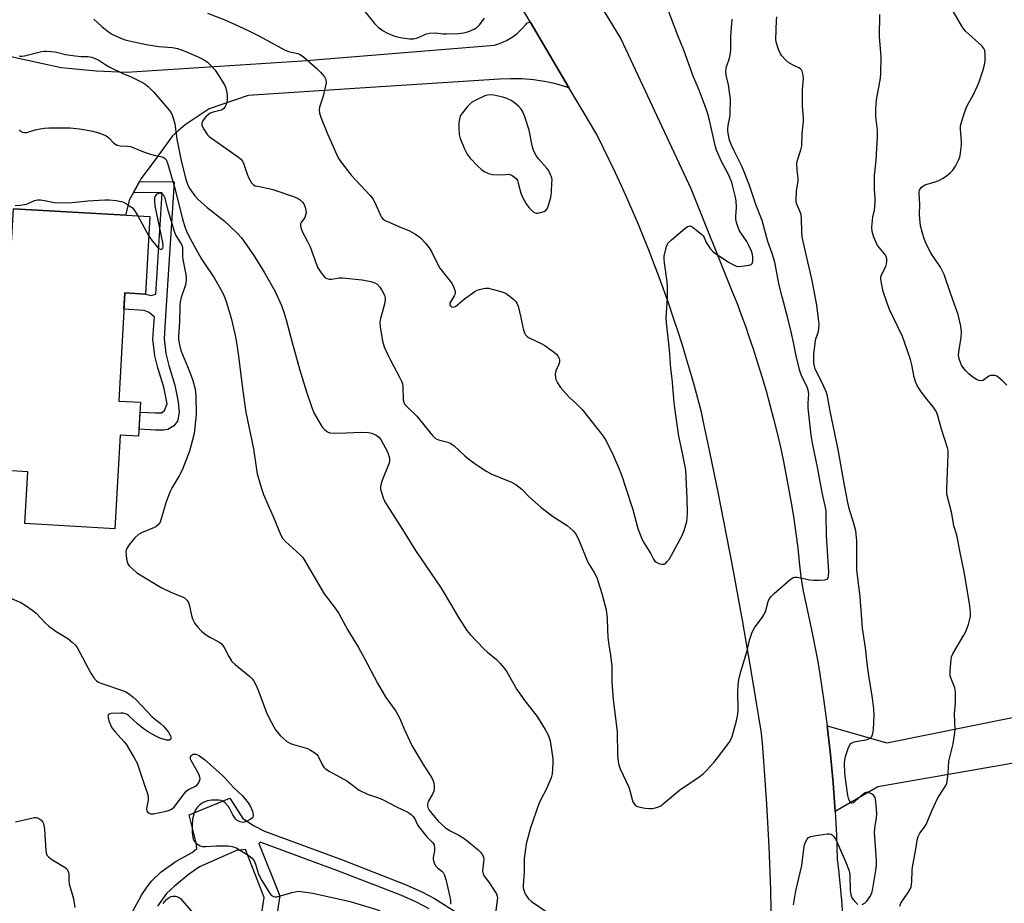
# Model space of a CAD drawing. Units: inches. Extents: x 1255762 to 1261762, y 485455 to 489455.
# Drawn here: x 1259765 to 1260102, y 487334 to 487637 of the extents above; entities that cross this region are included whole.
import ezdxf

# ---------------------------------------------------------------- set-up
doc = ezdxf.new("R2010")
doc.units = ezdxf.units.IN
doc.header["$MEASUREMENT"] = 0
for name, color, linetype in [('BLDG-Footprint', 5, 'Continuous'), ('TRANS-Non Street Sidewalk', 7, 'Continuous'), ('TRANS-Road', 130, 'Continuous'), ('Undefined', 1, 'Continuous')]:
    doc.layers.add(name, color=color, linetype=linetype)

msp = doc.modelspace()

# ---------------------------------------------------------------- linework, layer by layer
at = {"layer": 'BLDG-Footprint', "elevation": 293.37}
msp.add_lwpolyline([(1259809.55, 487569.64), (1259808.05, 487543.09), (1259801.05, 487543.49), (1259798.95, 487506.44), (1259806.41, 487506.01), (1259805.75, 487494.45), (1259799.45, 487494.8), (1259798.66, 487480.81), (1259797.64, 487462.74), (1259766.78, 487464.49), (1259767.78, 487482.2), (1259752.52, 487483.06), (1259753.06, 487492.51), (1259752.08, 487492.56), (1259753.71, 487521.31), (1259745.52, 487521.77), (1259746.92, 487546.61), (1259756.27, 487546.08), (1259756.44, 487549.04), (1259761.6, 487548.75), (1259762.94, 487572.29)], close=True, dxfattribs=at)
at = {"layer": 'TRANS-Non Street Sidewalk'}
msp.add_lwpolyline([(1259803.95, 487577.86), (1259805.99, 487581.65), (1259817.89, 487581.55), (1259814.88, 487533.79), (1259814.45, 487527.71), (1259815.03, 487522.72), (1259816.04, 487518.62), (1259818.18, 487511.84), (1259819.26, 487506.15), (1259819.58, 487502.49), (1259819.07, 487499.6), (1259817.83, 487497.95), (1259815.73, 487496.74), (1259814.33, 487496.52), (1259811.56, 487496.52), (1259805.89, 487496.86), (1259806.22, 487502.68), (1259811.58, 487502.35), (1259813.62, 487502.46), (1259814.64, 487503.25), (1259815.52, 487505.45), (1259814.43, 487511.17), (1259812.34, 487517.76), (1259811.28, 487521.97), (1259810.62, 487527.62), (1259811.08, 487534.05), (1259811.14, 487535.13), (1259809.36, 487536.77), (1259807.64, 487537.45), (1259800.73, 487537.85), (1259801.05, 487543.49), (1259808.05, 487543.09), (1259810.08, 487542.62), (1259811.64, 487543.01), (1259813.84, 487577.78)], close=True, dxfattribs=at)
for points in [[(1259803.65, 487331.56), (1259806.76, 487337.22), (1259808.65, 487340.07), (1259810.25, 487342.16), (1259813.44, 487345.21), (1259818.55, 487348.87), (1259824.03, 487351.87), (1259825.62, 487353.21), (1259825.44, 487355.21), (1259823.06, 487364.79), (1259837.01, 487370.42), (1259841.4, 487363.46), (1259845.07, 487361.13), (1259848.78, 487359.13), (1259875.15, 487349.41), (1259897.32, 487340.81), (1259902.75, 487338.38), (1259907.04, 487336.1), (1259916.32, 487330.26)], [(1259905.21, 487332.57), (1259900.91, 487334.86), (1259895.46, 487337.28), (1259873.63, 487345.75), (1259847.4, 487355.4), (1259846.9, 487354.9), (1259854.12, 487337.02), (1259850.7, 487315.12)], [(1259845.48, 487315.76), (1259848.72, 487336.49), (1259842.28, 487352.88), (1259839.24, 487352.6), (1259826.53, 487346.9), (1259822.75, 487344.19), (1259817.99, 487340.37), (1259815.33, 487337.8), (1259812.26, 487333.46)]]:
    msp.add_lwpolyline(points, dxfattribs=at)
at = {"layer": 'TRANS-Road'}
for points in [[(1259933.73, 487691.26), (1259970.78, 487630.48), (1259994.82, 487579.25), (1260009.09, 487543.64), (1260010.59, 487539.81), (1260012.04, 487535.96), (1260013.44, 487532.09), (1260014.8, 487528.21), (1260016.11, 487524.32), (1260017.64, 487519.56), (1260019.11, 487514.79), (1260020.51, 487509.99), (1260021.84, 487505.18), (1260023.1, 487500.35), (1260024.3, 487495.49), (1260025.42, 487490.63), (1260026.47, 487485.74), (1260027.46, 487480.85), (1260028.38, 487475.94), (1260029.22, 487471.01), (1260030, 487466.08), (1260030.71, 487461.14), (1260031.35, 487456.18), (1260031.91, 487451.22), (1260032.41, 487446.25), (1260033.23, 487441.29), (1260034.27, 487436.72), (1260036.22, 487427.55), (1260037.12, 487422.95), (1260037.97, 487418.35), (1260038.77, 487413.73), (1260039.52, 487409.1), (1260040.23, 487404.47), (1260041.5, 487395.19), (1260042.62, 487385.44), (1260043.09, 487380.56), (1260043.52, 487375.67), (1260044.21, 487365.88), (1260044.43, 487361.84), (1260044.62, 487357.79), (1260044.88, 487349.69), (1260045.45, 487344.94), (1260045.95, 487340.18), (1260046.37, 487335.42), (1260046.71, 487330.65)], [(1260022.42, 487324.58), (1260022.11, 487339.21), (1260021.57, 487353.83), (1260020.78, 487368.44), (1260020.13, 487378.18), (1260019.76, 487383.04), (1260019.37, 487387.9), (1260018.95, 487392.76), (1260018.18, 487397.6), (1260017.39, 487402.43), (1260015.79, 487412.09), (1260012.43, 487431.39), (1260008.9, 487450.66), (1260004.23, 487474.69), (1260001.29, 487489.09), (1260000.29, 487493.88), (1259999.27, 487498.67), (1259998.43, 487502.61), (1259997.19, 487507.3), (1259995.91, 487511.97), (1259994.57, 487516.63), (1259993.19, 487521.27), (1259991.77, 487525.9), (1259990.29, 487530.52), (1259988.77, 487535.12), (1259987.2, 487539.7), (1259983.92, 487548.82), (1259982.21, 487553.36), (1259980.46, 487557.87), (1259978.66, 487562.37), (1259976.81, 487566.85), (1259972.98, 487575.76), (1259970.99, 487580.17), (1259968.97, 487584.57), (1259964.77, 487593.31), (1259962.61, 487597.65), (1259957.95, 487605.54), (1259953.18, 487613.62), (1259939.82, 487636.23), (1259920.51, 487668.91)], [(1260115.76, 487384.3), (1260058.78, 487374.31), (1260044.21, 487365.88), (1260043.52, 487375.67), (1260043.09, 487380.56), (1260042.62, 487385.44), (1260041.5, 487395.19), (1260061.83, 487389.42), (1260116.73, 487400.44)]]:
    msp.add_lwpolyline(points, dxfattribs=at)
msp.add_polyline3d([(1259759.55, 487625, 0), (1259766.64, 487623.36, 0), (1259779.18, 487620.64, 0), (1259791.18, 487619.55, 0), (1259801.54, 487619.01, 0), (1259861.75, 487622.9, 0), (1259927.56, 487628.24, 0), (1259929.66, 487628.95, 0), (1259931.67, 487629.88, 0), (1259933.57, 487631.01, 0), (1259935.34, 487632.34, 0), (1259936.96, 487633.85, 0), (1259938.41, 487635.52, 0), (1259938.65, 487635.85, 0), (1259939.82, 487636.23, 0), (1259953.18, 487613.62, 0), (1259952.29, 487613.94, 0), (1259948.55, 487615.01, 0), (1259944.74, 487615.83, 0), (1259940.89, 487616.41, 0), (1259937.01, 487616.74, 0), (1259933.12, 487616.81, 0), (1259929.23, 487616.63, 0), (1259881.52, 487613.55, 0), (1259843.26, 487611.08, 0), (1259829.9, 487606.47, 0), (1259821.72, 487601.02, 0), (1259819.33, 487598.93, 0), (1259817.36, 487597.21, 0), (1259811.36, 487589.04, 0), (1259806.45, 487582.5, 0), (1259805.99, 487581.65, 0), (1259803.95, 487577.86, 0), (1259802.63, 487575.41, 0), (1259801.22, 487570.11, 0), (1259762.94, 487572.29, 0)], dxfattribs=at)
at = {"layer": 'Undefined'}
msp.add_line((1259805.45, 487569.88, 292), (1259809.18, 487563.12, 292), dxfattribs=at)
for points, elevation in [([(1260000, 487606.48), (1259997.62, 487612.92), (1259995.54, 487617.71), (1259992.4, 487626.55), (1259990.33, 487631.59), (1259986, 487643.01)], 284), ([(1259829.35, 487639.29), (1259835.25, 487636.94), (1259840.06, 487634.85), (1259843.69, 487633.14), (1259847.13, 487631.39), (1259855.7, 487626.67), (1259857.03, 487626.17), (1259860.2, 487625.43), (1259861.03, 487625.1), (1259862.15, 487624.28), (1259866.72, 487620.29), (1259867.98, 487619.03), (1259869.34, 487617.48), (1259869.66, 487617.02), (1259869.88, 487616.53), (1259869.91, 487615.45), (1259868.96, 487610.85), (1259867.68, 487607.01), (1259867.6, 487606.15), (1259867.69, 487604.99), (1259868.22, 487603.35), (1259870.37, 487597.95), (1259874.07, 487589.75), (1259875.06, 487588.27), (1259878.52, 487583.8), (1259884.98, 487576.85), (1259885.92, 487575.73), (1259886.64, 487574.46), (1259888.51, 487570.12), (1259888.9, 487569.44), (1259889.38, 487568.86), (1259889.94, 487568.42), (1259890.9, 487567.9), (1259894.84, 487566.17), (1259898.52, 487564.71), (1259900.5, 487563.61), (1259901.68, 487562.81), (1259902.33, 487562.24), (1259903.92, 487560.51), (1259905.24, 487558.94), (1259906.04, 487557.63), (1259908.21, 487553.22), (1259908.91, 487551.95), (1259909.77, 487550.78), (1259912.88, 487546.9), (1259913.35, 487546.16), (1259913.7, 487545.37), (1259914.07, 487544), (1259914.08, 487543.2), (1259913.78, 487542.47), (1259912.68, 487540.81), (1259912.32, 487540.06), (1259912.25, 487539.36), (1259912.45, 487539), (1259912.8, 487538.74), (1259913.23, 487538.61), (1259913.73, 487538.67), (1259914.23, 487538.87), (1259914.94, 487539.34), (1259917.27, 487541.39), (1259920.84, 487543.99), (1259921.6, 487544.38), (1259922.41, 487544.65), (1259923.79, 487544.99), (1259924.63, 487545.1), (1259925.47, 487545.06), (1259926.32, 487544.89), (1259929.42, 487544.08), (1259930.79, 487543.62), (1259931.54, 487543.22), (1259932.48, 487542.55), (1259934.07, 487541.28), (1259934.89, 487540.49), (1259935.27, 487539.91), (1259935.64, 487538.89), (1259936.63, 487535.09), (1259937.43, 487531.17), (1259937.83, 487529.84), (1259938.17, 487529.12), (1259938.71, 487528.55), (1259939.4, 487528.12), (1259943.56, 487526.16), (1259944.82, 487525.45), (1259948.12, 487523.01), (1259948.77, 487522.44), (1259949.26, 487521.86), (1259949.72, 487521), (1259949.81, 487520.55), (1259949.79, 487519.85), (1259949.56, 487519.07), (1259948.57, 487516.74), (1259948.37, 487515.69), (1259948.43, 487514.62), (1259948.59, 487513.83), (1259949.13, 487512.62), (1259950.21, 487511.04), (1259951.96, 487509.08), (1259953.16, 487507.82), (1259955.79, 487505.38), (1259957.55, 487503.51), (1259964.41, 487494.84), (1259965.27, 487493.68), (1259965.83, 487492.77), (1259968.16, 487487.94), (1259970.32, 487482.88), (1259971.36, 487480.14), (1259972.23, 487477.62), (1259974.89, 487469.33), (1259976.61, 487462.75), (1259977.98, 487459.26), (1259978.78, 487457.77), (1259981.08, 487454.16), (1259982, 487452.35), (1259982.45, 487451.65), (1259982.88, 487451.25), (1259983.35, 487451), (1259984.12, 487450.71), (1259984.91, 487450.54), (1259985.63, 487450.58), (1259986.05, 487450.81), (1259986.6, 487451.36), (1259987.45, 487452.47), (1259988.19, 487453.67), (1259991.82, 487460.46), (1259992.47, 487462.1), (1259993.37, 487465.17), (1259993.54, 487466.35), (1259993.59, 487468.12), (1259993.55, 487473.11), (1259993.02, 487482.84), (1259991.95, 487488.64), (1259990.68, 487494.39), (1259989.43, 487503.24), (1259989.12, 487505.89), (1259988.43, 487514.07), (1259987.91, 487517.63), (1259987.48, 487523.97), (1259986.41, 487533.27), (1259986.37, 487534.88), (1259986.74, 487541.61), (1259986.83, 487545.75), (1259986.69, 487547.23), (1259985.73, 487553.73), (1259985.64, 487555.16), (1259985.7, 487556.02), (1259986.47, 487559.39), (1259986.77, 487560.17), (1259987.06, 487560.64), (1259988.11, 487561.67), (1259992.76, 487565.49), (1259993.69, 487566.16), (1259994.15, 487566.36), (1259994.39, 487566.4), (1259994.85, 487566.3), (1259995.55, 487565.91), (1259998.54, 487563.51), (1259998.95, 487563.05), (1259999.31, 487562.42), (1260000, 487560.73)], 284), ([(1259883.18, 487639.85), (1259886.54, 487635.74), (1259887.75, 487634.46), (1259889.42, 487633.22), (1259890.67, 487632.46), (1259892.75, 487631.56), (1259893.83, 487631.22), (1259895.26, 487630.96), (1259898.43, 487630.51), (1259899.86, 487630.45), (1259901.16, 487630.77), (1259904.28, 487632.2), (1259905.36, 487632.43), (1259907.28, 487632.51), (1259910.02, 487632.2), (1259911.15, 487632.15), (1259915.29, 487632.33), (1259917.05, 487632.5), (1259918.03, 487632.73), (1259919.05, 487633.1), (1259920.59, 487633.82), (1259921.56, 487634.39), (1259922.57, 487635.37), (1259924.09, 487637.49)], 282), ([(1260053.46, 487334.02), (1260054.43, 487334.61), (1260055.03, 487335.23), (1260056.01, 487336.66), (1260056.68, 487337.92), (1260057.09, 487339.52), (1260058.12, 487345.67), (1260058.34, 487347.44), (1260058.38, 487349.18), (1260057.75, 487357.24), (1260057.69, 487358.73), (1260057.85, 487361.07), (1260058.36, 487363.61), (1260058.49, 487365.29), (1260058.13, 487369.32), (1260057.83, 487370.64), (1260057.6, 487371.07), (1260057.25, 487371.46), (1260056.6, 487371.94), (1260055.88, 487372.32), (1260055.15, 487372.49), (1260054.43, 487372.3), (1260053.54, 487371.66), (1260051.2, 487369.5), (1260050.46, 487368.9), (1260049.93, 487368.7), (1260049.76, 487368.72), (1260049.46, 487368.94), (1260048.91, 487370.04), (1260048.51, 487371.38), (1260047.8, 487376.27), (1260047.54, 487379.03), (1260047.41, 487382.46), (1260047.45, 487383.59), (1260047.69, 487384.71), (1260048.65, 487387.47), (1260049.25, 487388.75), (1260049.58, 487389.16), (1260049.99, 487389.44), (1260050.72, 487389.74), (1260051.78, 487390), (1260054.14, 487390.3), (1260055.23, 487390.52), (1260056.18, 487391), (1260056.69, 487391.57), (1260057.07, 487392.58), (1260057.31, 487393.98), (1260057.51, 487398.99), (1260057.44, 487401.02), (1260056.99, 487404.74), (1260055.67, 487412.5), (1260055.25, 487415.69), (1260054.58, 487421.89), (1260053.58, 487428.63), (1260052.76, 487439.35), (1260051.62, 487448.62), (1260051.56, 487450.65), (1260051.6, 487458.59), (1260051.22, 487461.95), (1260050.59, 487464.49), (1260048.98, 487469.69), (1260048.47, 487471.7), (1260047.35, 487477.59), (1260045.24, 487489.86), (1260042.51, 487503.01), (1260041.6, 487508.11), (1260041.18, 487509.4), (1260040.23, 487511.66), (1260037.38, 487517.43), (1260037.07, 487518.35), (1260036.9, 487519.43), (1260036.83, 487520.82), (1260036.88, 487522.52), (1260037.3, 487526.29), (1260037.58, 487527.72), (1260038.44, 487530.27), (1260038.65, 487531.33), (1260038.68, 487532.78), (1260038.52, 487534.55), (1260037.95, 487539.25), (1260036.34, 487547.67), (1260034.1, 487557.07), (1260032.9, 487562.69), (1260032.75, 487564.34), (1260032.65, 487568.88), (1260032.5, 487570.28), (1260032.14, 487571.4), (1260031.03, 487573.88), (1260030.84, 487574.68), (1260030.79, 487575.22), (1260030.99, 487578.3), (1260031.54, 487581.84), (1260031.5, 487582.81), (1260031.16, 487585.53), (1260031.09, 487587.86), (1260031.29, 487588.97), (1260032.41, 487592.45), (1260032.75, 487593.8), (1260032.94, 487598.05), (1260033.34, 487602.14), (1260033.35, 487603.59), (1260033.03, 487607.43), (1260032.98, 487609.2), (1260033.01, 487613.05), (1260033.3, 487616.87), (1260033.24, 487618.02), (1260032.91, 487619.37), (1260032.69, 487619.83), (1260032.37, 487620.19), (1260031.76, 487620.56), (1260030.03, 487621.3), (1260028.34, 487622.28), (1260027.26, 487623.15), (1260025.94, 487624.62), (1260025.33, 487625.55), (1260024.79, 487626.85), (1260024.09, 487629.01), (1260023.92, 487630.13), (1260024.13, 487636.83), (1260024.25, 487637.99)], 288), ([(1260066.27, 487333.51), (1260066.71, 487334.55), (1260069.18, 487338.14), (1260069.85, 487339.33), (1260070.15, 487340.08), (1260070.4, 487341.82), (1260070.55, 487345.79), (1260070.66, 487346.89), (1260071.83, 487353.01), (1260072.28, 487356.04), (1260072.62, 487357.31), (1260073.22, 487358.5), (1260074.73, 487360.53), (1260075.33, 487361.47), (1260077.31, 487366.17), (1260079.26, 487370.36), (1260079.96, 487371.63), (1260082.05, 487374.83), (1260082.42, 487375.61), (1260082.58, 487376.16), (1260082.92, 487379.05), (1260083.13, 487383.15), (1260084.6, 487389.04), (1260085.05, 487392.14), (1260085.22, 487393.85), (1260085.05, 487399.31), (1260085.38, 487403.04), (1260085.41, 487406.82), (1260085.15, 487408.21), (1260083.96, 487411.07), (1260083.6, 487412.35), (1260083.57, 487414.12), (1260083.86, 487418), (1260084.04, 487418.86), (1260084.52, 487419.93), (1260088.27, 487426.23), (1260088.86, 487427.49), (1260089.79, 487429.92), (1260090.22, 487431.3), (1260090.48, 487432.73), (1260090.54, 487434.09), (1260090.34, 487436.33), (1260088.46, 487447.4), (1260086.89, 487455.11), (1260086.23, 487458.81), (1260085.81, 487460.51), (1260084.84, 487463.75), (1260084.13, 487467.95), (1260082.43, 487474.58), (1260082.36, 487476.34), (1260082.67, 487482.24), (1260082.87, 487488.09), (1260082.83, 487489.54), (1260082.68, 487490.39), (1260080.58, 487496.81), (1260079.31, 487501.33), (1260078.83, 487502.7), (1260077.78, 487504.42), (1260075.12, 487507.66), (1260073.55, 487509.84), (1260072.41, 487511.58), (1260071.81, 487512.83), (1260071.19, 487514.65), (1260070.39, 487518.86), (1260069.93, 487520.7), (1260067.95, 487526.64), (1260067.18, 487528.56), (1260062.78, 487537.78), (1260061.93, 487539.92), (1260060.63, 487543.98), (1260059.99, 487546.75), (1260059.8, 487548.13), (1260059.87, 487548.9), (1260060.08, 487549.63), (1260061.48, 487552.56), (1260061.8, 487553.37), (1260061.92, 487554.16), (1260061.85, 487555.19), (1260061.64, 487555.91), (1260061.15, 487556.78), (1260059.24, 487559.02), (1260058.57, 487559.97), (1260057.41, 487562.6), (1260056.8, 487564.5), (1260056.75, 487565.92), (1260056.91, 487568.24), (1260057.07, 487569.36), (1260057.61, 487571.78), (1260057.86, 487574.4), (1260057.88, 487575.85), (1260057.66, 487579), (1260057.64, 487583.69), (1260058.27, 487588.95), (1260058.69, 487596.93), (1260058.66, 487599.24), (1260058.07, 487603.77), (1260058.13, 487606.4), (1260058.38, 487609.6), (1260059.76, 487616.98), (1260059.84, 487618.76), (1260059.92, 487624.42), (1260059.36, 487631.12), (1260059.47, 487638.75)], 290), ([(1260102.92, 487511.89), (1260101.48, 487513.34), (1260099.95, 487514.66), (1260099.48, 487514.95), (1260099, 487515.14), (1260098.26, 487515.24), (1260097.5, 487515.18), (1260096.8, 487514.92), (1260095.34, 487513.78), (1260094.75, 487513.46), (1260094.09, 487513.32), (1260093.34, 487513.45), (1260092.57, 487513.83), (1260091.3, 487514.64), (1260089.9, 487515.74), (1260088.69, 487517.02), (1260087.48, 487518.69), (1260086.77, 487520.5), (1260086.55, 487521.3), (1260086.44, 487522.12), (1260086.58, 487524.11), (1260087.29, 487528.06), (1260087.38, 487530.09), (1260087.21, 487532.13), (1260086.25, 487536.13), (1260084.44, 487541.08), (1260082.08, 487548.09), (1260081.45, 487549.73), (1260080.22, 487552.32), (1260077.1, 487556.93), (1260075.39, 487560.22), (1260074.5, 487562.35), (1260073.45, 487566.4), (1260073.1, 487570.19), (1260073.18, 487573.9), (1260072.89, 487577.4), (1260072.93, 487578.19), (1260073.05, 487578.67), (1260073.64, 487579.55), (1260074.48, 487580.24), (1260075.26, 487580.58), (1260078.05, 487581.38), (1260079.64, 487582), (1260081.17, 487582.72), (1260082.35, 487583.55), (1260083.69, 487584.65), (1260084.47, 487585.48), (1260085.38, 487586.9), (1260086.45, 487588.89), (1260086.74, 487589.68), (1260086.93, 487590.51), (1260087.42, 487594.19), (1260087.41, 487595.36), (1260087.08, 487599.52), (1260087.12, 487600.65), (1260087.26, 487601.49), (1260087.84, 487603.44), (1260088.89, 487606.46), (1260089.62, 487607.99), (1260091.4, 487611.17), (1260092.92, 487614.36), (1260093.46, 487615.72), (1260094.83, 487619.86), (1260095.34, 487621.52), (1260095.53, 487622.67), (1260095.58, 487625.04), (1260095.42, 487626.46), (1260095.07, 487627.19), (1260094.34, 487628.05), (1260088.96, 487632.94), (1260088.2, 487633.8), (1260087.56, 487634.75), (1260084.64, 487639.72)], 292), ([(1259790.36, 487637.21), (1259793.1, 487634.65), (1259795.41, 487632.9), (1259796.85, 487631.96), (1259798.62, 487631.1), (1259799.92, 487630.54), (1259801.46, 487630.03), (1259808.3, 487628.55), (1259812.7, 487627.86), (1259817.36, 487627.45), (1259819.01, 487627.1), (1259821.53, 487626.27), (1259826.41, 487624.19), (1259827.91, 487623.37), (1259829.3, 487622.42), (1259830.57, 487621.26), (1259831.92, 487619.75), (1259833.25, 487617.78), (1259835.15, 487614.75), (1259835.52, 487613.96), (1259835.75, 487613.11), (1259836.02, 487611.36), (1259836.09, 487610.18), (1259836.01, 487609.34), (1259835.68, 487608.01), (1259835.39, 487607.26), (1259834.94, 487606.61), (1259834.51, 487606.27), (1259834.02, 487606.03), (1259831.24, 487605.38), (1259830.28, 487604.99), (1259829.59, 487604.49), (1259828.74, 487603.7), (1259828.15, 487603.07), (1259827.68, 487602.41), (1259827.36, 487601.53), (1259827.44, 487600.81), (1259828.07, 487599.56), (1259829.36, 487597.62), (1259829.95, 487596.98), (1259830.64, 487596.44), (1259833.83, 487594.29), (1259838.82, 487590.76), (1259839.96, 487589.92), (1259840.75, 487589.23), (1259841.25, 487588.58), (1259841.75, 487587.58), (1259842.9, 487584.08), (1259843.47, 487582.73), (1259844.34, 487581.2), (1259845.04, 487580.49), (1259845.69, 487580.18), (1259846.43, 487579.96), (1259850.3, 487579.18), (1259851.67, 487578.82), (1259858.81, 487576.52), (1259860.4, 487575.82), (1259861.04, 487575.34), (1259861.79, 487574.58), (1259862.25, 487573.91), (1259862.7, 487572.84), (1259863, 487571.73), (1259863.06, 487570.89), (1259862.91, 487570.04), (1259862.59, 487569.24), (1259861.44, 487567.61), (1259861.2, 487567.13), (1259861.11, 487566.61), (1259861.22, 487565.83), (1259861.87, 487564.29), (1259863.58, 487561.07), (1259864.46, 487559.24), (1259866.52, 487553.5), (1259867.14, 487552.03), (1259868.21, 487550.32), (1259869.48, 487548.78), (1259870.16, 487548.35), (1259870.95, 487548.18), (1259871.8, 487548.2), (1259874.38, 487548.58), (1259875.54, 487548.59), (1259882.28, 487547.91), (1259885.22, 487547.36), (1259886.63, 487546.93), (1259887.35, 487546.48), (1259888.35, 487545.44), (1259889.15, 487544.22), (1259889.9, 487542.64), (1259890.1, 487541.8), (1259890.15, 487541.24), (1259889.91, 487539.65), (1259888.53, 487534.67), (1259888.29, 487533.28), (1259888.41, 487531.86), (1259889.28, 487527), (1259889.81, 487525.06), (1259891.08, 487522.21), (1259891.96, 487520.44), (1259895.08, 487514.63), (1259895.82, 487513.05), (1259896.04, 487512.28), (1259896.16, 487511.49), (1259896.32, 487506.84), (1259896.49, 487506.02), (1259896.91, 487505.3), (1259897.68, 487504.46), (1259901.01, 487501.22), (1259904.28, 487497.12), (1259906.38, 487494.67), (1259907.41, 487493.67), (1259908.39, 487493.17), (1259911.64, 487492.33), (1259912.62, 487491.95), (1259913.78, 487491.09), (1259917.46, 487487.66), (1259919.19, 487486.23), (1259920.79, 487485.05), (1259924.66, 487482.48), (1259926.65, 487481.42), (1259933.36, 487478.61), (1259934.92, 487477.81), (1259936.88, 487476.24), (1259939.57, 487473.58), (1259943.47, 487470.08), (1259947.38, 487467.05), (1259952.39, 487463.88), (1259954.5, 487461.99), (1259955.08, 487461.37), (1259955.58, 487460.69), (1259956.56, 487458.55), (1259959.35, 487451.5), (1259959.93, 487450.48), (1259961.71, 487447.78), (1259962.61, 487446.03), (1259964.32, 487440.57), (1259965.76, 487435), (1259966.14, 487432.05), (1259966.22, 487427.95), (1259966.42, 487425.6), (1259966.73, 487422.97), (1259967.33, 487419.4), (1259967.72, 487415.63), (1259967.79, 487414.2), (1259967.79, 487410.28), (1259968.22, 487404.18), (1259969.58, 487393.25), (1259969.71, 487385.07), (1259969.85, 487383), (1259970.11, 487381.89), (1259970.6, 487380.56), (1259973.56, 487374.19), (1259973.9, 487373.09), (1259974.64, 487370.02), (1259974.94, 487369.24), (1259975.35, 487368.54), (1259975.86, 487367.96), (1259976.56, 487367.57), (1259977.4, 487367.36), (1259979.18, 487367.09), (1259980.68, 487366.94), (1259981.55, 487366.96), (1259982.68, 487367.13), (1259983.76, 487367.45), (1259984.47, 487367.86), (1259985.35, 487368.53), (1259990.85, 487373.16), (1259997.96, 487378), (1259999.14, 487378.95), (1260000, 487379.81)], 286), ([(1260000, 487379.81), (1260002.64, 487382.67), (1260003.95, 487384.3), (1260007.9, 487389.58), (1260008.49, 487390.58), (1260008.91, 487391.6), (1260010.38, 487396.98), (1260010.85, 487399.2), (1260010.97, 487400.87), (1260010.91, 487406.74), (1260011.01, 487409.26), (1260011.24, 487410.97), (1260011.88, 487413.89), (1260014.1, 487420.89), (1260014.87, 487424.58), (1260015.7, 487426.98), (1260016.15, 487428), (1260016.58, 487428.76), (1260019.23, 487432.35), (1260020, 487433.6), (1260020.4, 487434.7), (1260021.24, 487437.81), (1260021.69, 487438.84), (1260022.22, 487439.51), (1260023.3, 487440.51), (1260028.64, 487445.23), (1260029.8, 487446.02), (1260030.32, 487446.16), (1260031.15, 487446.14), (1260035.55, 487445.25), (1260036.74, 487445.08), (1260038.75, 487445.07), (1260040.7, 487445.21), (1260041.39, 487445.42), (1260041.56, 487445.55), (1260041.78, 487445.9), (1260041.94, 487446.61), (1260042.01, 487447.95), (1260041.23, 487460.37), (1260041.14, 487467.52), (1260041.06, 487468.98), (1260040.8, 487470.57), (1260039.71, 487475.16), (1260038.28, 487483.27), (1260036.43, 487492.06), (1260035.95, 487494.8), (1260034.98, 487504.05), (1260034.95, 487505.67), (1260035.12, 487508.94), (1260034.98, 487510.2), (1260034.5, 487511.49), (1260032.77, 487514.8), (1260032.08, 487516.78), (1260030.86, 487521.87), (1260029.95, 487526.49), (1260029.13, 487530.19), (1260027.98, 487534.77), (1260025.99, 487542.14), (1260025.06, 487546.07), (1260023.51, 487554.04), (1260022.64, 487556.94), (1260021.12, 487561.12), (1260019.23, 487568.23), (1260017.07, 487573.78), (1260014.93, 487579.95), (1260013.23, 487584.38), (1260012.19, 487586.83), (1260009.69, 487591.87), (1260008.67, 487594.1), (1260008.07, 487595.71), (1260007.65, 487597.44), (1260007.45, 487598.92), (1260007.43, 487599.79), (1260007.62, 487601.46), (1260008.11, 487603.56), (1260008.27, 487604.67), (1260008.32, 487609.96), (1260008.17, 487611.44), (1260007.66, 487614.68), (1260006.84, 487618.02), (1260006.75, 487619.47), (1260006.82, 487620.34), (1260006.96, 487620.89), (1260008.05, 487623.87), (1260008.39, 487625.51), (1260008.46, 487626.94), (1260008.45, 487631.33), (1260008.92, 487637.2)], 286), ([(1259764.89, 487624.63), (1259765.28, 487624.51), (1259765.81, 487624.5), (1259766.65, 487624.65), (1259772.5, 487626.09), (1259773.38, 487626.23), (1259774.25, 487626.25), (1259777.15, 487626.01), (1259780.73, 487625.11), (1259783.97, 487624.62), (1259786.04, 487624.43), (1259788.37, 487624.47), (1259789.69, 487624.22), (1259791.07, 487623.67), (1259792.12, 487623.13), (1259794.55, 487621.51), (1259795.92, 487620.76), (1259800.39, 487618.59), (1259803.38, 487617.34), (1259806.9, 487615.67), (1259807.92, 487615.07), (1259809.02, 487614.14), (1259810.84, 487612.28), (1259815.63, 487606.71), (1259816.73, 487605.31), (1259817.27, 487604.31), (1259817.7, 487602.99), (1259818.1, 487601.36), (1259818.83, 487596.11), (1259819.82, 487590.98), (1259820.44, 487588.2), (1259821.88, 487582.45), (1259822.62, 487580.35), (1259823.28, 487579.11), (1259824.95, 487576.75), (1259826.13, 487575.48), (1259829.2, 487572.72), (1259834.93, 487568.31), (1259839.36, 487563.98), (1259840.93, 487562.28), (1259843.73, 487558.49), (1259845.19, 487556.3), (1259848.71, 487550.61), (1259852.44, 487543.98), (1259854.63, 487539.21), (1259855.58, 487536.5), (1259856.24, 487534.26), (1259858.28, 487526.45), (1259860.93, 487517.03), (1259863.2, 487509.58), (1259864.87, 487504.57), (1259865.73, 487502.44), (1259868.12, 487498.31), (1259868.74, 487497.38), (1259869.53, 487496.56), (1259870.44, 487495.9), (1259871.21, 487495.59), (1259872.65, 487495.48), (1259876.82, 487495.56), (1259881.82, 487495.82), (1259884.47, 487495.7), (1259885.56, 487495.44), (1259887.05, 487494.75), (1259887.92, 487494.1), (1259888.63, 487493.29), (1259889.5, 487491.84), (1259890.77, 487489.31), (1259891.47, 487487.44), (1259891.66, 487486.39), (1259891.62, 487485.66), (1259891.45, 487484.92), (1259889.28, 487479.59), (1259888.8, 487478.22), (1259888.55, 487477.11), (1259888.57, 487476.29), (1259888.83, 487475.18), (1259889.45, 487473.26), (1259890.05, 487471.96), (1259896.07, 487462.47), (1259900.53, 487455.26), (1259909.36, 487442.33), (1259912.87, 487436.48), (1259915.25, 487432.31), (1259918.09, 487427.9), (1259919.21, 487426.55), (1259923.92, 487421.65), (1259925.19, 487420.45), (1259928.27, 487417.89), (1259929.45, 487416.64), (1259930.95, 487414.9), (1259931.74, 487413.73), (1259935.16, 487407.64), (1259937.99, 487403.83), (1259942.2, 487398.48), (1259944.94, 487393.93), (1259945.94, 487392.12), (1259946.31, 487391.14), (1259946.57, 487390.11), (1259947.49, 487383.95), (1259947.53, 487382.21), (1259947.28, 487378.75), (1259946.93, 487377.38), (1259945.96, 487375.01), (1259945.22, 487373.44), (1259943.55, 487370.29), (1259942.8, 487368.52), (1259939.94, 487360.33), (1259938.42, 487354.78), (1259938.13, 487353.04), (1259937.75, 487349.79), (1259937.74, 487345.13), (1259937.33, 487340.59), (1259937.39, 487339.75), (1259937.58, 487338.96), (1259937.96, 487337.93), (1259938.37, 487337.19), (1259939.24, 487336.03), (1259940.29, 487335.08), (1259947.81, 487329.92)], 288), ([(1260000, 487560.73), (1260001.37, 487558.68), (1260002.37, 487557.58), (1260003.54, 487556.74), (1260007.86, 487553.91), (1260009.56, 487552.95), (1260010.33, 487552.66), (1260010.86, 487552.56), (1260012.27, 487552.59), (1260014.79, 487552.95), (1260015.47, 487553.22), (1260015.77, 487553.56), (1260015.96, 487554.3), (1260015.98, 487555.75), (1260015.87, 487556.63), (1260015.53, 487557.77), (1260014.8, 487559.42), (1260013.97, 487561.02), (1260011.39, 487564.77), (1260010.93, 487565.86), (1260010.38, 487567.57), (1260010.18, 487568.67), (1260010.13, 487569.73), (1260010.39, 487572.7), (1260010.31, 487574.94), (1260009.95, 487576.66), (1260008.78, 487581.22), (1260007.84, 487583.77), (1260005.29, 487588.51), (1260003.53, 487592.38), (1260003.1, 487593.97), (1260001.17, 487602.66), (1260000.58, 487604.77), (1260000, 487606.48)], 284), ([(1259764.81, 487599.32), (1259765.36, 487598.8), (1259765.99, 487598.46), (1259766.7, 487598.37), (1259767.46, 487598.44), (1259770.33, 487599.27), (1259772.06, 487599.66), (1259773.51, 487599.9), (1259774.97, 487599.98), (1259780.54, 487600), (1259782.3, 487599.94), (1259785.51, 487599.6), (1259789.5, 487598.94), (1259790.91, 487598.64), (1259792, 487598.32), (1259793.61, 487597.75), (1259794.63, 487597.28), (1259795.52, 487596.59), (1259797.26, 487594.7), (1259798.41, 487594.05), (1259799.48, 487593.85), (1259801.99, 487593.76), (1259802.98, 487593.55), (1259807.42, 487591.78), (1259809.85, 487590.93), (1259811.5, 487590.47), (1259813.79, 487590.04), (1259814.47, 487589.73), (1259815.02, 487589.23), (1259815.42, 487588.53), (1259815.79, 487587.54), (1259818.02, 487579.63), (1259820.74, 487568.88), (1259821.61, 487566.06), (1259822.39, 487564.09), (1259823.49, 487561.82), (1259827.2, 487555.25), (1259828.29, 487553.49), (1259831.57, 487548.67), (1259833.92, 487544.66), (1259834.95, 487542.64), (1259835.72, 487540.5), (1259837.37, 487534.84), (1259838.66, 487529.4), (1259839.11, 487527.13), (1259839.86, 487522.57), (1259841.44, 487509.99), (1259842.45, 487502.66), (1259845.03, 487490.11), (1259846.07, 487482.96), (1259846.34, 487481.52), (1259847.81, 487476.55), (1259848.55, 487474.39), (1259849.93, 487470.99), (1259851.84, 487466.94), (1259854.44, 487460.48), (1259855.03, 487459.48), (1259855.99, 487458.36), (1259861.01, 487453.84), (1259861.81, 487453), (1259862.32, 487452.28), (1259869.25, 487440.46), (1259873.01, 487435.57), (1259874.26, 487433.68), (1259877.33, 487428.03), (1259880.97, 487422), (1259882.97, 487418.51), (1259887.51, 487409.82), (1259890.42, 487404.98), (1259893.76, 487400.22), (1259894.51, 487398.99), (1259895.14, 487397.7), (1259896.48, 487394.46), (1259899.3, 487388.52), (1259903.19, 487381.96), (1259906.11, 487377.46), (1259906.63, 487376.41), (1259906.81, 487375.6), (1259906.91, 487374.47), (1259906.91, 487373.63), (1259906.8, 487372.81), (1259906.34, 487371.79), (1259904.86, 487369.34), (1259904.58, 487368.42), (1259904.58, 487367.99), (1259904.73, 487367.32), (1259905.22, 487366.33), (1259906.08, 487365.18), (1259908.31, 487362.6), (1259910.73, 487360.39), (1259912.13, 487359.35), (1259915.39, 487357.78), (1259917.51, 487356.46), (1259921.96, 487352.83), (1259922.76, 487351.97), (1259923.44, 487351.02), (1259923.77, 487350.24), (1259923.87, 487349.42), (1259923.84, 487348.55), (1259923.5, 487345.61), (1259923.52, 487345.05), (1259923.66, 487344.53), (1259924.06, 487343.81), (1259925.6, 487341.72), (1259927.6, 487338.73), (1259928.2, 487337.72), (1259928.51, 487336.92), (1259928.56, 487336.36), (1259928.51, 487335.49), (1259927.88, 487331.06)], 290), ([(1259809.18, 487563.12), (1259810.35, 487561.35), (1259812.27, 487559.07), (1259812.68, 487558.71), (1259813.21, 487558.41), (1259813.55, 487558.37), (1259813.84, 487558.52), (1259814.05, 487558.82), (1259814.14, 487559.23), (1259814.05, 487560.75), (1259811.46, 487573.31), (1259811.25, 487574.8), (1259811.33, 487575.93), (1259811.46, 487576.46), (1259811.7, 487576.91), (1259812.03, 487577.24), (1259812.67, 487577.57), (1259813.11, 487577.68), (1259813.52, 487577.65), (1259813.85, 487577.44), (1259814.13, 487577.12), (1259814.56, 487576.24), (1259815.78, 487571.83), (1259818.04, 487564.22), (1259818.51, 487563.17), (1259820.28, 487560.27), (1259820.6, 487559.49), (1259820.72, 487558.92), (1259820.75, 487556.08), (1259820.83, 487554.92), (1259821.91, 487549.74), (1259822.03, 487548.73), (1259822.03, 487547.88), (1259821.81, 487546.2), (1259820.26, 487541.85), (1259819.95, 487540.43), (1259819.86, 487539.25), (1259819.74, 487533.47), (1259819.43, 487528.77), (1259819.45, 487527.61), (1259819.75, 487525.67), (1259820.2, 487523.76), (1259822.53, 487518.25), (1259823.38, 487516.02), (1259824.25, 487513.52), (1259825.08, 487510.53), (1259825.38, 487508.37), (1259825.44, 487501.85), (1259824.76, 487495.37), (1259824.12, 487492.76), (1259823.14, 487489.32), (1259820.62, 487482.83), (1259819.58, 487480.86), (1259817.22, 487476.82), (1259816.47, 487475.27), (1259815.06, 487471.56), (1259813.48, 487466.11), (1259813.09, 487464.99), (1259812.82, 487464.49), (1259812.49, 487464.07), (1259811.63, 487463.39), (1259810.57, 487462.87), (1259806.73, 487461.27), (1259805.7, 487460.71), (1259804.46, 487459.6), (1259802.78, 487457.58), (1259801.82, 487456.15), (1259801.52, 487455.4), (1259801.42, 487454.87), (1259801.44, 487453.74), (1259801.61, 487452.31), (1259801.77, 487451.48), (1259802.05, 487450.71), (1259802.52, 487450.04), (1259803.75, 487448.85), (1259805.06, 487447.73), (1259806.29, 487446.9), (1259813.5, 487442.61), (1259816.95, 487440.92), (1259820.76, 487439.44), (1259821.47, 487439.01), (1259822.25, 487438.28), (1259822.7, 487437.64), (1259823.02, 487436.83), (1259823.87, 487433.04), (1259824.23, 487431.91), (1259825.03, 487430.31), (1259825.86, 487429.1), (1259827.25, 487427.69), (1259828.55, 487426.64), (1259830.14, 487425.64), (1259833.15, 487423.98), (1259834.06, 487423.32), (1259834.61, 487422.71), (1259835.07, 487422.03), (1259836.62, 487418.98), (1259837.71, 487417.27), (1259838.78, 487416.25), (1259843.87, 487412.11), (1259844.64, 487411.33), (1259845.12, 487410.71), (1259845.78, 487409.48), (1259846.68, 487407.41), (1259849.67, 487399.46), (1259851.19, 487396.36), (1259852.01, 487394.85), (1259852.64, 487393.91), (1259854.24, 487391.95), (1259855.4, 487390.73), (1259856.5, 487389.91), (1259857.69, 487389.23), (1259858.78, 487388.84), (1259863.54, 487387.46), (1259864.57, 487386.95), (1259865.77, 487386.19), (1259866.67, 487385.5), (1259867.22, 487384.89), (1259868.7, 487381.82), (1259869.18, 487381.11), (1259869.77, 487380.48), (1259870.98, 487379.68), (1259877.05, 487376.37), (1259881.24, 487373.25), (1259884.07, 487371.86), (1259887.81, 487370.57), (1259889.42, 487369.88), (1259894, 487367.47), (1259897.89, 487365.66), (1259899, 487364.93), (1259899.76, 487364.22), (1259900.27, 487363.41), (1259901.22, 487361.34), (1259901.68, 487360.62), (1259904.43, 487357.26), (1259906.48, 487355.22), (1259906.94, 487354.46), (1259907.06, 487353.36), (1259906.98, 487352.49), (1259906.58, 487350.16), (1259906.58, 487349.59), (1259906.68, 487349.04), (1259907.08, 487347.97), (1259907.51, 487347.24), (1259908.08, 487346.66), (1259909.59, 487345.49), (1259909.94, 487345.04), (1259910.36, 487344.29), (1259910.89, 487342.61), (1259912.24, 487336.64), (1259912.49, 487335.26), (1259912.56, 487334.15)], 292), ([(1259763.5, 487573.41), (1259765.21, 487573.5), (1259767.2, 487573.8), (1259767.97, 487574.06), (1259770.05, 487575.1), (1259771.09, 487575.32), (1259772.19, 487575.29), (1259773.57, 487575.14), (1259776.93, 487574.41), (1259778.63, 487574.3), (1259783.02, 487574.43), (1259788.31, 487574.99), (1259794.2, 487575.31), (1259795.67, 487575.31), (1259798.01, 487575.06), (1259799.74, 487574.78), (1259800.56, 487574.52), (1259801.55, 487574), (1259802.98, 487573.08), (1259803.64, 487572.57), (1259804.16, 487572), (1259805.45, 487569.88)], 292), ([(1259761.66, 487439.11), (1259765.39, 487437.47), (1259766.87, 487436.56), (1259769.51, 487434.77), (1259770.62, 487433.84), (1259773.77, 487430.47), (1259774.98, 487429.36), (1259777.5, 487427.59), (1259781.51, 487425.16), (1259783.03, 487423.91), (1259784, 487422.92), (1259784.67, 487422.03), (1259789.37, 487413.3), (1259790.45, 487411.66), (1259791.35, 487410.62), (1259792.04, 487410.15), (1259793.12, 487409.69), (1259800.59, 487407.21), (1259801.36, 487406.83), (1259802.6, 487406.05), (1259803.78, 487405.19), (1259804.87, 487404.17), (1259806.75, 487402.24), (1259810.38, 487398.29), (1259813.28, 487396.08), (1259814.3, 487395.08), (1259815.93, 487393.02), (1259816.66, 487391.81), (1259816.79, 487391.31), (1259816.78, 487390.85), (1259816.62, 487390.52), (1259816.33, 487390.34), (1259815.87, 487390.29), (1259815.34, 487390.35), (1259813.06, 487391.02), (1259811.68, 487391.64), (1259809.37, 487392.91), (1259807.35, 487394.3), (1259805.41, 487395.92), (1259802.45, 487398.63), (1259801.78, 487399.12), (1259801.3, 487399.36), (1259800.48, 487399.55), (1259799.61, 487399.59), (1259796.36, 487399.48), (1259795.86, 487399.35), (1259795.48, 487399.13), (1259795.28, 487398.8), (1259795.23, 487398.58), (1259795.27, 487398.09), (1259795.58, 487397), (1259796.1, 487395.62), (1259796.61, 487394.56), (1259797.66, 487393.15), (1259800.69, 487389.85), (1259801.44, 487388.92), (1259804.23, 487384.33), (1259805.2, 487382.49), (1259807.77, 487374.89), (1259808.67, 487372.44), (1259808.89, 487371.62), (1259808.98, 487370.84), (1259808.96, 487369.8), (1259808.55, 487367.47), (1259808.47, 487366.64), (1259808.56, 487366.15), (1259808.79, 487365.76), (1259809.35, 487365.31), (1259809.79, 487365.13), (1259810.86, 487365.13), (1259815.14, 487366.07), (1259816.26, 487366.38), (1259817.04, 487366.7), (1259817.49, 487367.02), (1259817.89, 487367.43), (1259820.14, 487370.52), (1259822.16, 487372.93), (1259823.03, 487373.59), (1259825.18, 487374.58), (1259825.79, 487375.02), (1259826.28, 487375.65), (1259826.64, 487376.37), (1259826.8, 487377.11), (1259826.73, 487377.63), (1259826.44, 487378.41), (1259825.67, 487379.98), (1259823.73, 487383.34), (1259823.53, 487383.87), (1259823.45, 487384.37), (1259823.47, 487384.6), (1259823.68, 487385), (1259824.03, 487385.31), (1259824.47, 487385.51), (1259824.91, 487385.55), (1259825.38, 487385.49), (1259825.87, 487385.33), (1259826.64, 487384.94), (1259828.31, 487383.73), (1259834.36, 487378.35), (1259835.19, 487377.52), (1259838.23, 487374.07), (1259841.28, 487371.28), (1259843.22, 487368.89), (1259844.05, 487367.67), (1259844.71, 487366.02), (1259845, 487364.66), (1259844.93, 487364.17), (1259844.69, 487363.78), (1259843.89, 487363.12), (1259842.94, 487362.56), (1259841.93, 487362.2), (1259841.37, 487362.18), (1259840.52, 487362.33), (1259839.5, 487362.79), (1259838.94, 487363.34), (1259838.05, 487364.71), (1259837.01, 487366.85), (1259836.55, 487367.59), (1259835.39, 487368.83), (1259834.52, 487369.49), (1259834.03, 487369.69), (1259833.23, 487369.81), (1259830.69, 487369.82), (1259829.32, 487369.58), (1259827.8, 487368.96), (1259827.1, 487368.54), (1259826.66, 487368.19), (1259825.88, 487367.37), (1259825.36, 487366.69), (1259824.77, 487365.45), (1259824.17, 487363.31), (1259824.05, 487361.27), (1259824.13, 487358.43), (1259824.25, 487357.28), (1259824.45, 487356.43), (1259824.67, 487355.92), (1259825, 487355.48), (1259825.61, 487354.91), (1259826.78, 487354.16), (1259827.59, 487353.97), (1259828.74, 487353.95), (1259832.25, 487354.15), (1259835.05, 487354.2), (1259836.43, 487354.14), (1259837.77, 487353.9), (1259838.55, 487353.67), (1259839.35, 487353.29), (1259843.62, 487350.76), (1259844.66, 487349.87), (1259845.29, 487348.97), (1259845.73, 487347.88), (1259846.83, 487344.45), (1259847.91, 487342.26), (1259850.68, 487337.78), (1259851.22, 487337.19), (1259851.86, 487336.77), (1259852.34, 487336.66), (1259853.1, 487336.74), (1259858.36, 487338.2), (1259860.34, 487338.57), (1259862.11, 487338.45), (1259865.36, 487337.94), (1259878.14, 487335.07), (1259888.29, 487331.96)], 294), ([(1259763.55, 487362.38), (1259770.11, 487363.82), (1259770.64, 487363.84), (1259771.14, 487363.72), (1259771.59, 487363.49), (1259772.22, 487363.01), (1259772.92, 487362.23), (1259773.16, 487361.75), (1259773.31, 487361.19), (1259773.48, 487359.71), (1259773.98, 487352.6), (1259774.09, 487351.75), (1259774.35, 487350.98), (1259774.86, 487350.34), (1259776, 487349.44), (1259780.55, 487346.77), (1259781.18, 487346.22), (1259781.57, 487345.62), (1259781.85, 487344.66), (1259781.88, 487342.33), (1259781.99, 487341.19), (1259783.44, 487335.95), (1259783.89, 487332.99)], 296), ([(1260029.91, 487333.95), (1260030.7, 487338.75), (1260032.79, 487347.46), (1260033.59, 487354.07), (1260033.93, 487355.16), (1260034.57, 487356.4), (1260035.08, 487356.98), (1260035.82, 487357.32), (1260036.97, 487357.56), (1260041.43, 487358.22), (1260042.27, 487358.24), (1260042.78, 487358.14), (1260043.19, 487357.89), (1260043.72, 487357.34), (1260044.32, 487356.43), (1260044.84, 487355.34), (1260047.74, 487348.75), (1260048.95, 487345.59), (1260049.19, 487344.19), (1260049.37, 487338.87), (1260049.58, 487337.4), (1260049.83, 487336.57), (1260050.25, 487335.86), (1260050.77, 487335.21), (1260051.33, 487334.59), (1260051.93, 487334.09)], 288), ([(1259814.11, 487334.41), (1259815.25, 487335.72), (1259815.91, 487336.28), (1259816.94, 487336.8), (1259817.48, 487336.94), (1259818.32, 487336.89), (1259819.41, 487336.54), (1259820.1, 487336.06), (1259824.27, 487331.18)], 296)]:
    msp.add_lwpolyline(points, dxfattribs=dict(at, elevation=elevation))
at = {"layer": 'Undefined', "elevation": 282}
msp.add_lwpolyline([(1259926.12, 487611.32), (1259925.22, 487611.21), (1259924.25, 487610.89), (1259920.96, 487609.38), (1259919.73, 487608.7), (1259919.07, 487608.14), (1259918.29, 487607.26), (1259916.61, 487605.17), (1259915.98, 487604.18), (1259915.6, 487603.12), (1259915.35, 487601.72), (1259915.32, 487599.99), (1259915.43, 487597.69), (1259915.79, 487596.31), (1259917.34, 487592.84), (1259918.24, 487591.01), (1259919.27, 487589.62), (1259921.82, 487586.85), (1259923.13, 487585.69), (1259924.06, 487585.06), (1259925.57, 487584.37), (1259926.93, 487584.06), (1259930.09, 487583.92), (1259932.57, 487584.1), (1259933.35, 487583.83), (1259934.33, 487583.2), (1259934.96, 487582.62), (1259935.41, 487581.9), (1259935.7, 487581.07), (1259936.62, 487577.58), (1259937.05, 487576.5), (1259938.42, 487573.97), (1259939.4, 487572.57), (1259940.86, 487571.28), (1259941.31, 487571), (1259941.79, 487570.82), (1259942.33, 487570.79), (1259942.89, 487570.87), (1259944.56, 487571.39), (1259945.25, 487571.84), (1259945.69, 487572.51), (1259946.27, 487574.15), (1259946.81, 487576.15), (1259947.03, 487577.91), (1259947.25, 487581.17), (1259947.26, 487582.06), (1259947.15, 487582.91), (1259946.67, 487584.26), (1259946.13, 487585.28), (1259945.44, 487586.17), (1259942.58, 487589.34), (1259941.83, 487590.51), (1259940.94, 487592.24), (1259940.44, 487593.98), (1259939.42, 487599.21), (1259937.9, 487603.74), (1259937.16, 487605.68), (1259936.72, 487606.42), (1259935.76, 487607.46), (1259934.47, 487608.59), (1259933.28, 487609.35), (1259931.74, 487610.05), (1259930.39, 487610.49), (1259927.36, 487611.19)], close=True, dxfattribs=at)

doc.saveas('drawing.dxf')
